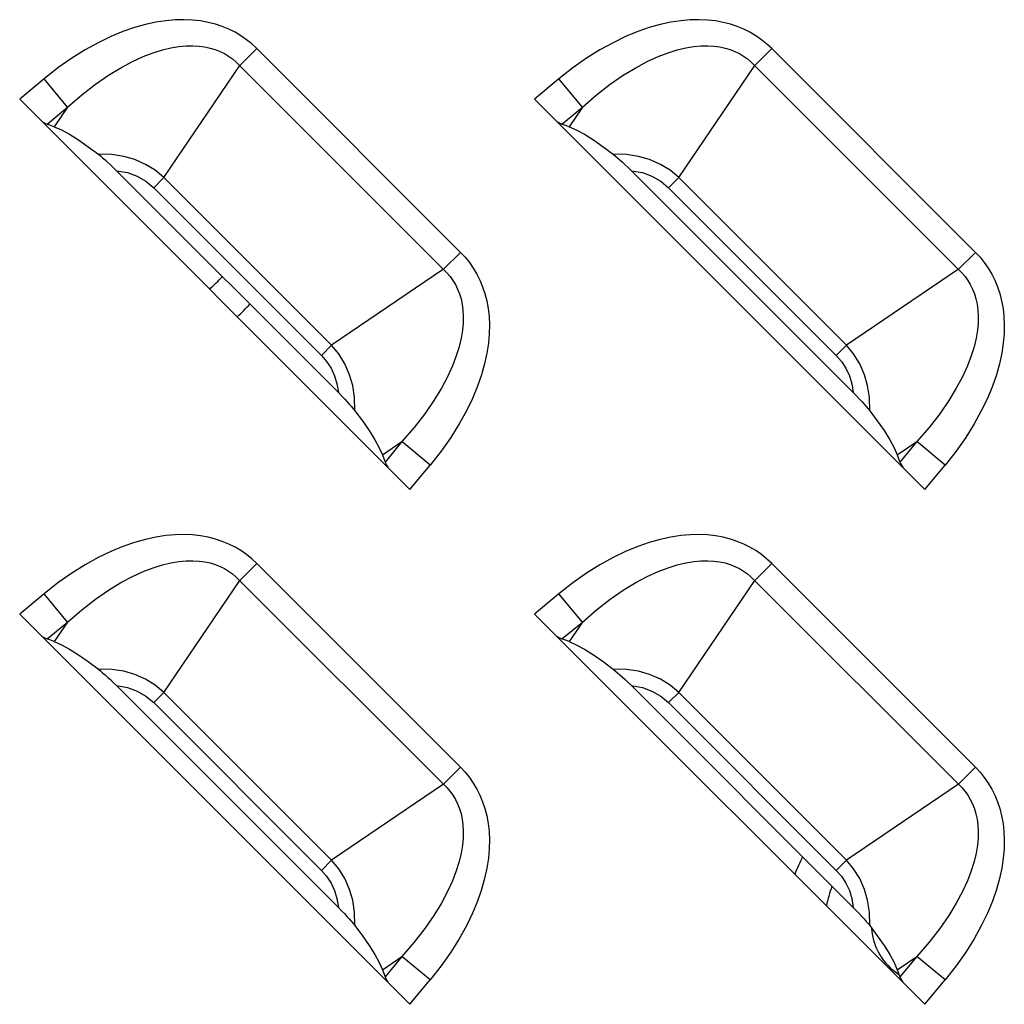
# Model space of a CAD drawing. Units: millimetres. Extents: x 0 to 4756, y 0 to 1682.
# Drawn here: x 3428 to 3453, y 843 to 868 of the extents above; entities that cross this region are included whole.
import ezdxf

# ---------------------------------------------------------------- set-up
doc = ezdxf.new("R2010")
doc.units = ezdxf.units.MM
doc.header["$LTSCALE"] = 261.57428
doc.layers.add('00_COMPONENTS', color=7, linetype='CONTINUOUS')
doc.layers.add('7_ALL_FEATURES', color=7, linetype='CONTINUOUS')

msp = doc.modelspace()

# ---------------------------------------------------------------- linework, layer by layer
at = {"layer": '00_COMPONENTS', "color": 7, "linetype": 'Continuous'}
for centre, radius, start, end in [((3426, 868.236), 10, 313.9, 316.5298), ((3426, 868.236), 11, 314.0012, 316.3913), ((3451.4, 844.736), 3.7, 151.9472, 159.5573), ((3451.4, 844.736), 2.7, 158.5606, 169.729), ((3451.4, 844.736), 1.5, 183.5583, 237.9206)]:
    msp.add_arc(centre, radius, start, end, dxfattribs=at)
at = {"layer": '7_ALL_FEATURES', "color": 7, "linetype": 'Continuous'}
for p, q in [((3431.555, 867.876), (3431.286, 867.818)), ((3431.809, 867.915), (3431.555, 867.876)), ((3432.051, 867.935), (3431.809, 867.915)), ((3432.279, 867.94), (3432.051, 867.935)), ((3432.496, 867.931), (3432.279, 867.94)), ((3432.701, 867.907), (3432.496, 867.931)), ((3432.896, 867.872), (3432.701, 867.907)), ((3433.081, 867.824), (3432.896, 867.872)), ((3444.755, 867.876), (3444.486, 867.818)), ((3445.009, 867.915), (3444.755, 867.876)), ((3445.251, 867.935), (3445.009, 867.915)), ((3445.479, 867.94), (3445.251, 867.935)), ((3445.696, 867.931), (3445.479, 867.94)), ((3445.901, 867.907), (3445.696, 867.931)), ((3446.096, 867.872), (3445.901, 867.907)), ((3446.281, 867.824), (3446.096, 867.872)), ((3430.707, 867.635), (3430.397, 867.507)), ((3431.004, 867.738), (3430.707, 867.635)), ((3431.286, 867.818), (3431.004, 867.738)), ((3433.256, 867.766), (3433.081, 867.824)), ((3433.423, 867.697), (3433.256, 867.766)), ((3433.582, 867.617), (3433.423, 867.697)), ((3433.733, 867.528), (3433.582, 867.617)), ((3443.907, 867.635), (3443.597, 867.507)), ((3444.204, 867.738), (3443.907, 867.635)), ((3444.486, 867.818), (3444.204, 867.738)), ((3446.456, 867.766), (3446.281, 867.824)), ((3446.623, 867.697), (3446.456, 867.766)), ((3446.782, 867.617), (3446.623, 867.697)), ((3446.933, 867.528), (3446.782, 867.617)), ((3430.074, 867.351), (3429.739, 867.166)), ((3430.397, 867.507), (3430.074, 867.351)), ((3433.876, 867.428), (3433.733, 867.528)), ((3434.012, 867.318), (3433.876, 867.428)), ((3443.274, 867.351), (3442.939, 867.166)), ((3443.597, 867.507), (3443.274, 867.351)), ((3447.076, 867.428), (3446.933, 867.528)), ((3447.212, 867.318), (3447.076, 867.428)), ((3429.739, 867.166), (3429.395, 866.95)), ((3431.228, 866.993), (3431.484, 867.091)), ((3431.484, 867.091), (3431.72, 867.164)), ((3431.72, 867.164), (3431.939, 867.216)), ((3431.939, 867.216), (3432.141, 867.25)), ((3432.141, 867.25), (3432.327, 867.267)), ((3432.327, 867.267), (3432.5, 867.27)), ((3432.5, 867.27), (3432.66, 867.261)), ((3432.66, 867.261), (3432.809, 867.242)), ((3432.809, 867.242), (3432.947, 867.212)), ((3432.947, 867.212), (3433.076, 867.173)), ((3433.076, 867.173), (3433.198, 867.125)), ((3433.198, 867.125), (3433.312, 867.07)), ((3434.141, 867.198), (3433.705, 866.763)), ((3434.141, 867.198), (3434.012, 867.318)), ((3439.362, 861.976), (3434.141, 867.198)), ((3442.939, 867.166), (3442.595, 866.95)), ((3444.428, 866.993), (3444.684, 867.091)), ((3444.684, 867.091), (3444.92, 867.164)), ((3444.92, 867.164), (3445.139, 867.216)), ((3445.139, 867.216), (3445.341, 867.25)), ((3445.341, 867.25), (3445.527, 867.267)), ((3445.527, 867.267), (3445.7, 867.27)), ((3445.7, 867.27), (3445.86, 867.261)), ((3445.86, 867.261), (3446.009, 867.242)), ((3446.009, 867.242), (3446.147, 867.212)), ((3446.147, 867.212), (3446.276, 867.173)), ((3446.276, 867.173), (3446.398, 867.125)), ((3446.398, 867.125), (3446.512, 867.07)), ((3447.341, 867.198), (3446.905, 866.763)), ((3447.341, 867.198), (3447.212, 867.318)), ((3452.562, 861.976), (3447.341, 867.198)), ((3429.395, 866.95), (3429.044, 866.702)), ((3430.654, 866.709), (3430.951, 866.867)), ((3430.951, 866.867), (3431.228, 866.993)), ((3433.312, 867.07), (3433.419, 867.005)), ((3433.419, 867.005), (3433.521, 866.933)), ((3433.521, 866.933), (3433.616, 866.852)), ((3433.616, 866.852), (3439.016, 861.452)), ((3442.595, 866.95), (3442.244, 866.702)), ((3443.854, 866.709), (3444.151, 866.867)), ((3444.151, 866.867), (3444.428, 866.993)), ((3446.512, 867.07), (3446.619, 867.005)), ((3446.619, 867.005), (3446.721, 866.933)), ((3446.721, 866.933), (3446.816, 866.852)), ((3446.816, 866.852), (3452.216, 861.452)), ((3429.044, 866.702), (3428.688, 866.422)), ((3430.337, 866.516), (3430.654, 866.709)), ((3431.758, 863.894), (3433.705, 866.763)), ((3442.244, 866.702), (3441.888, 866.422)), ((3443.537, 866.516), (3443.854, 866.709)), ((3444.958, 863.894), (3446.905, 866.763)), ((3428.688, 866.422), (3428.062, 865.903)), ((3429.289, 865.699), (3428.688, 866.422)), ((3430.003, 866.285), (3430.337, 866.516)), ((3441.888, 866.422), (3441.262, 865.903)), ((3442.489, 865.699), (3441.888, 866.422)), ((3443.203, 866.285), (3443.537, 866.516)), ((3429.652, 866.013), (3430.003, 866.285)), ((3442.852, 866.013), (3443.203, 866.285)), ((3428.062, 865.903), (3438.067, 855.898)), ((3429.289, 865.699), (3429.652, 866.013)), ((3441.262, 865.903), (3451.267, 855.898)), ((3442.489, 865.699), (3442.852, 866.013)), ((3428.765, 865.264), (3429.289, 865.699)), ((3429.289, 865.699), (3428.948, 865.197)), ((3441.965, 865.264), (3442.489, 865.699)), ((3442.489, 865.699), (3442.148, 865.197)), ((3428.63, 865.334), (3428.681, 865.304)), ((3441.83, 865.334), (3441.881, 865.304)), ((3428.681, 865.304), (3428.726, 865.281)), ((3428.726, 865.281), (3428.765, 865.264)), ((3428.948, 865.197), (3428.765, 865.264)), ((3428.948, 865.197), (3429.131, 865.117)), ((3429.131, 865.117), (3429.338, 865.005)), ((3441.881, 865.304), (3441.926, 865.281)), ((3441.926, 865.281), (3441.965, 865.264)), ((3442.148, 865.197), (3441.965, 865.264)), ((3442.148, 865.197), (3442.331, 865.117)), ((3442.331, 865.117), (3442.538, 865.005)), ((3429.338, 865.005), (3429.569, 864.859)), ((3429.569, 864.859), (3429.821, 864.684)), ((3442.538, 865.005), (3442.769, 864.859)), ((3442.769, 864.859), (3443.021, 864.684)), ((3429.821, 864.684), (3430.08, 864.489)), ((3443.021, 864.684), (3443.28, 864.489)), ((3430.421, 864.482), (3430.08, 864.489)), ((3430.08, 864.489), (3430.132, 864.448)), ((3430.132, 864.448), (3430.188, 864.4)), ((3430.188, 864.4), (3430.25, 864.347)), ((3430.25, 864.347), (3430.316, 864.288)), ((3430.729, 864.435), (3430.421, 864.482)), ((3431.01, 864.355), (3430.729, 864.435)), ((3431.289, 864.232), (3431.01, 864.355)), ((3443.621, 864.482), (3443.28, 864.489)), ((3443.28, 864.489), (3443.332, 864.448)), ((3443.332, 864.448), (3443.388, 864.4)), ((3443.388, 864.4), (3443.45, 864.347)), ((3443.45, 864.347), (3443.516, 864.288)), ((3443.929, 864.435), (3443.621, 864.482)), ((3444.21, 864.355), (3443.929, 864.435)), ((3444.489, 864.232), (3444.21, 864.355)), ((3430.316, 864.288), (3430.387, 864.222)), ((3430.387, 864.222), (3430.462, 864.15)), ((3430.462, 864.15), (3430.544, 864.069)), ((3430.544, 864.069), (3430.825, 864.019)), ((3436.233, 858.38), (3430.544, 864.069)), ((3431.535, 864.079), (3431.289, 864.232)), ((3431.758, 863.894), (3431.535, 864.079)), ((3443.516, 864.288), (3443.587, 864.222)), ((3443.587, 864.222), (3443.662, 864.15)), ((3443.662, 864.15), (3443.744, 864.069)), ((3443.744, 864.069), (3444.025, 864.019)), ((3449.433, 858.38), (3443.744, 864.069)), ((3444.735, 864.079), (3444.489, 864.232)), ((3444.958, 863.894), (3444.735, 864.079)), ((3430.825, 864.019), (3431.072, 863.929)), ((3431.072, 863.929), (3431.299, 863.799)), ((3431.299, 863.799), (3431.497, 863.633)), ((3431.758, 863.894), (3431.497, 863.633)), ((3431.758, 863.894), (3436.058, 859.594)), ((3444.025, 864.019), (3444.272, 863.929)), ((3444.272, 863.929), (3444.499, 863.799)), ((3444.499, 863.799), (3444.697, 863.633)), ((3444.958, 863.894), (3444.697, 863.633)), ((3444.958, 863.894), (3449.258, 859.594)), ((3431.497, 863.633), (3435.797, 859.332)), ((3444.697, 863.633), (3448.997, 859.332)), ((3438.927, 861.541), (3439.362, 861.976)), ((3439.362, 861.976), (3439.482, 861.849)), ((3439.482, 861.849), (3439.592, 861.713)), ((3452.127, 861.541), (3452.562, 861.976)), ((3452.562, 861.976), (3452.682, 861.849)), ((3452.682, 861.849), (3452.792, 861.713)), ((3438.927, 861.541), (3436.058, 859.594)), ((3439.592, 861.713), (3439.692, 861.569)), ((3439.692, 861.569), (3439.782, 861.417)), ((3452.127, 861.541), (3449.258, 859.594)), ((3452.792, 861.713), (3452.892, 861.569)), ((3452.892, 861.569), (3452.982, 861.417)), ((3439.016, 861.452), (3439.097, 861.357)), ((3439.097, 861.357), (3439.169, 861.256)), ((3439.782, 861.417), (3439.861, 861.259)), ((3452.216, 861.452), (3452.297, 861.357)), ((3452.297, 861.357), (3452.369, 861.256)), ((3452.982, 861.417), (3453.061, 861.259)), ((3439.169, 861.256), (3439.233, 861.148)), ((3439.233, 861.148), (3439.289, 861.034)), ((3439.289, 861.034), (3439.337, 860.913)), ((3439.861, 861.259), (3439.93, 861.092)), ((3439.93, 861.092), (3439.988, 860.917)), ((3452.369, 861.256), (3452.433, 861.148)), ((3452.433, 861.148), (3452.489, 861.034)), ((3452.489, 861.034), (3452.537, 860.913)), ((3453.061, 861.259), (3453.13, 861.092)), ((3453.13, 861.092), (3453.188, 860.917)), ((3439.337, 860.913), (3439.376, 860.784)), ((3439.376, 860.784), (3439.406, 860.645)), ((3439.988, 860.917), (3440.036, 860.732)), ((3452.537, 860.913), (3452.576, 860.784)), ((3452.576, 860.784), (3452.606, 860.645)), ((3453.188, 860.917), (3453.236, 860.732)), ((3439.406, 860.645), (3439.426, 860.496)), ((3440.036, 860.732), (3440.072, 860.537)), ((3440.072, 860.537), (3440.095, 860.331)), ((3452.606, 860.645), (3452.626, 860.496)), ((3453.236, 860.732), (3453.272, 860.537)), ((3453.272, 860.537), (3453.295, 860.331)), ((3439.426, 860.496), (3439.435, 860.337)), ((3439.435, 860.337), (3439.431, 860.164)), ((3440.095, 860.331), (3440.105, 860.114)), ((3452.626, 860.496), (3452.635, 860.337)), ((3452.635, 860.337), (3452.631, 860.164)), ((3453.295, 860.331), (3453.305, 860.114)), ((3439.431, 860.164), (3439.414, 859.977)), ((3440.105, 860.114), (3440.1, 859.886)), ((3452.631, 860.164), (3452.614, 859.977)), ((3453.305, 860.114), (3453.3, 859.886)), ((3439.381, 859.776), (3439.329, 859.557)), ((3439.414, 859.977), (3439.381, 859.776)), ((3440.1, 859.886), (3440.079, 859.644)), ((3452.581, 859.776), (3452.529, 859.557)), ((3452.614, 859.977), (3452.581, 859.776)), ((3453.3, 859.886), (3453.279, 859.644)), ((3436.058, 859.594), (3435.797, 859.332)), ((3436.242, 859.373), (3436.058, 859.594)), ((3439.329, 859.557), (3439.256, 859.32)), ((3440.079, 859.644), (3440.04, 859.389)), ((3449.258, 859.594), (3448.997, 859.332)), ((3449.442, 859.373), (3449.258, 859.594)), ((3452.529, 859.557), (3452.456, 859.32)), ((3453.279, 859.644), (3453.24, 859.389)), ((3435.797, 859.332), (3435.931, 859.179)), ((3436.398, 859.121), (3436.242, 859.373)), ((3439.256, 859.32), (3439.158, 859.064)), ((3440.04, 859.389), (3439.982, 859.121)), ((3448.997, 859.332), (3449.131, 859.179)), ((3449.598, 859.121), (3449.442, 859.373)), ((3452.456, 859.32), (3452.358, 859.064)), ((3453.24, 859.389), (3453.182, 859.121)), ((3435.931, 859.179), (3436.045, 859.004)), ((3436.045, 859.004), (3436.133, 858.813)), ((3436.521, 858.839), (3436.398, 859.121)), ((3439.158, 859.064), (3439.032, 858.788)), ((3439.982, 859.121), (3439.902, 858.839)), ((3449.131, 859.179), (3449.245, 859.004)), ((3449.245, 859.004), (3449.333, 858.813)), ((3449.721, 858.839), (3449.598, 859.121)), ((3452.358, 859.064), (3452.232, 858.788)), ((3453.182, 859.121), (3453.102, 858.839)), ((3436.133, 858.813), (3436.196, 858.609)), ((3436.599, 858.564), (3436.521, 858.839)), ((3439.032, 858.788), (3438.874, 858.491)), ((3439.902, 858.839), (3439.8, 858.543)), ((3449.333, 858.813), (3449.396, 858.609)), ((3449.799, 858.564), (3449.721, 858.839)), ((3452.232, 858.788), (3452.074, 858.491)), ((3453.102, 858.839), (3453, 858.543)), ((3436.196, 858.609), (3436.233, 858.38)), ((3436.646, 858.258), (3436.599, 858.564)), ((3439.8, 858.543), (3439.671, 858.233)), ((3449.396, 858.609), (3449.433, 858.38)), ((3449.846, 858.258), (3449.799, 858.564)), ((3453, 858.543), (3452.871, 858.233)), ((3436.233, 858.38), (3436.314, 858.298)), ((3436.314, 858.298), (3436.386, 858.222)), ((3436.653, 857.916), (3436.646, 858.258)), ((3438.874, 858.491), (3438.681, 858.175)), ((3449.433, 858.38), (3449.514, 858.298)), ((3449.514, 858.298), (3449.586, 858.222)), ((3449.853, 857.916), (3449.846, 858.258)), ((3452.074, 858.491), (3451.881, 858.175)), ((3436.386, 858.222), (3436.452, 858.152)), ((3436.452, 858.152), (3436.511, 858.086)), ((3436.511, 858.086), (3436.565, 858.024)), ((3436.565, 858.024), (3436.612, 857.968)), ((3438.681, 858.175), (3438.45, 857.839)), ((3439.671, 858.233), (3439.515, 857.91)), ((3449.586, 858.222), (3449.652, 858.152)), ((3449.652, 858.152), (3449.711, 858.086)), ((3449.711, 858.086), (3449.765, 858.024)), ((3449.765, 858.024), (3449.812, 857.968)), ((3451.881, 858.175), (3451.65, 857.839)), ((3452.871, 858.233), (3452.715, 857.91)), ((3436.612, 857.968), (3436.653, 857.916)), ((3436.653, 857.916), (3436.848, 857.657)), ((3438.45, 857.839), (3438.177, 857.488)), ((3439.515, 857.91), (3439.33, 857.576)), ((3449.812, 857.968), (3449.853, 857.916)), ((3449.853, 857.916), (3450.048, 857.657)), ((3451.65, 857.839), (3451.377, 857.488)), ((3452.715, 857.91), (3452.53, 857.576)), ((3436.848, 857.657), (3437.024, 857.405)), ((3438.177, 857.488), (3437.863, 857.125)), ((3439.33, 857.576), (3439.114, 857.232)), ((3450.048, 857.657), (3450.224, 857.405)), ((3451.377, 857.488), (3451.063, 857.125)), ((3452.53, 857.576), (3452.314, 857.232)), ((3437.024, 857.405), (3437.169, 857.173)), ((3439.114, 857.232), (3438.867, 856.881)), ((3450.224, 857.405), (3450.369, 857.173)), ((3452.314, 857.232), (3452.067, 856.881)), ((3437.169, 857.173), (3437.282, 856.966)), ((3437.361, 856.784), (3437.863, 857.125)), ((3437.863, 857.125), (3437.428, 856.601)), ((3438.586, 856.524), (3437.863, 857.125)), ((3450.369, 857.173), (3450.482, 856.966)), ((3450.561, 856.784), (3451.063, 857.125)), ((3451.063, 857.125), (3450.628, 856.601)), ((3451.786, 856.524), (3451.063, 857.125)), ((3437.282, 856.966), (3437.361, 856.784)), ((3437.361, 856.784), (3437.428, 856.601)), ((3438.867, 856.881), (3438.586, 856.524)), ((3450.482, 856.966), (3450.561, 856.784)), ((3450.561, 856.784), (3450.628, 856.601)), ((3452.067, 856.881), (3451.786, 856.524)), ((3437.428, 856.601), (3437.445, 856.562)), ((3437.445, 856.562), (3437.469, 856.517)), ((3437.469, 856.517), (3437.499, 856.466)), ((3438.067, 855.898), (3438.586, 856.524)), ((3450.628, 856.601), (3450.645, 856.562)), ((3450.645, 856.562), (3450.669, 856.517)), ((3450.669, 856.517), (3450.699, 856.466)), ((3451.267, 855.898), (3451.786, 856.524)), ((3431.809, 854.715), (3431.555, 854.676)), ((3432.051, 854.735), (3431.809, 854.715)), ((3432.279, 854.74), (3432.051, 854.735)), ((3432.496, 854.731), (3432.279, 854.74)), ((3432.701, 854.707), (3432.496, 854.731)), ((3432.896, 854.672), (3432.701, 854.707)), ((3445.009, 854.715), (3444.755, 854.676)), ((3445.251, 854.735), (3445.009, 854.715)), ((3445.479, 854.74), (3445.251, 854.735)), ((3445.696, 854.731), (3445.479, 854.74)), ((3445.901, 854.707), (3445.696, 854.731)), ((3446.096, 854.672), (3445.901, 854.707)), ((3431.004, 854.538), (3430.707, 854.435)), ((3431.286, 854.618), (3431.004, 854.538)), ((3431.555, 854.676), (3431.286, 854.618)), ((3433.081, 854.624), (3432.896, 854.672)), ((3433.256, 854.566), (3433.081, 854.624)), ((3433.423, 854.497), (3433.256, 854.566)), ((3433.582, 854.417), (3433.423, 854.497)), ((3444.204, 854.538), (3443.907, 854.435)), ((3444.486, 854.618), (3444.204, 854.538)), ((3444.755, 854.676), (3444.486, 854.618)), ((3446.281, 854.624), (3446.096, 854.672)), ((3446.456, 854.566), (3446.281, 854.624)), ((3446.623, 854.497), (3446.456, 854.566)), ((3446.782, 854.417), (3446.623, 854.497)), ((3430.397, 854.307), (3430.074, 854.151)), ((3430.707, 854.435), (3430.397, 854.307)), ((3433.733, 854.328), (3433.582, 854.417)), ((3433.876, 854.228), (3433.733, 854.328)), ((3434.012, 854.118), (3433.876, 854.228)), ((3443.597, 854.307), (3443.274, 854.151)), ((3443.907, 854.435), (3443.597, 854.307)), ((3446.933, 854.328), (3446.782, 854.417)), ((3447.076, 854.228), (3446.933, 854.328)), ((3447.212, 854.118), (3447.076, 854.228)), ((3429.739, 853.966), (3429.395, 853.75)), ((3430.074, 854.151), (3429.739, 853.966)), ((3431.484, 853.891), (3431.72, 853.964)), ((3431.72, 853.964), (3431.939, 854.016)), ((3431.939, 854.016), (3432.141, 854.05)), ((3432.141, 854.05), (3432.327, 854.067)), ((3432.327, 854.067), (3432.5, 854.07)), ((3432.5, 854.07), (3432.66, 854.061)), ((3432.66, 854.061), (3432.809, 854.042)), ((3432.809, 854.042), (3432.947, 854.012)), ((3432.947, 854.012), (3433.076, 853.973)), ((3433.076, 853.973), (3433.198, 853.925)), ((3434.141, 853.998), (3433.705, 853.563)), ((3434.141, 853.998), (3434.012, 854.118)), ((3439.362, 848.776), (3434.141, 853.998)), ((3442.939, 853.966), (3442.595, 853.75)), ((3443.274, 854.151), (3442.939, 853.966)), ((3444.684, 853.891), (3444.92, 853.964)), ((3444.92, 853.964), (3445.139, 854.016)), ((3445.139, 854.016), (3445.341, 854.05)), ((3445.341, 854.05), (3445.527, 854.067)), ((3445.527, 854.067), (3445.7, 854.07)), ((3445.7, 854.07), (3445.86, 854.061)), ((3445.86, 854.061), (3446.009, 854.042)), ((3446.009, 854.042), (3446.147, 854.012)), ((3446.147, 854.012), (3446.276, 853.973)), ((3446.276, 853.973), (3446.398, 853.925)), ((3447.341, 853.998), (3446.905, 853.563)), ((3447.341, 853.998), (3447.212, 854.118)), ((3452.562, 848.776), (3447.341, 853.998)), ((3429.395, 853.75), (3429.044, 853.502)), ((3430.951, 853.667), (3431.228, 853.793)), ((3431.228, 853.793), (3431.484, 853.891)), ((3433.198, 853.925), (3433.312, 853.87)), ((3433.312, 853.87), (3433.419, 853.805)), ((3433.419, 853.805), (3433.521, 853.733)), ((3433.521, 853.733), (3433.616, 853.652)), ((3442.595, 853.75), (3442.244, 853.502)), ((3444.151, 853.667), (3444.428, 853.793)), ((3444.428, 853.793), (3444.684, 853.891)), ((3446.398, 853.925), (3446.512, 853.87)), ((3446.512, 853.87), (3446.619, 853.805)), ((3446.619, 853.805), (3446.721, 853.733)), ((3446.721, 853.733), (3446.816, 853.652)), ((3429.044, 853.502), (3428.688, 853.222)), ((3430.337, 853.316), (3430.654, 853.509)), ((3430.654, 853.509), (3430.951, 853.667)), ((3431.758, 850.694), (3433.705, 853.563)), ((3433.616, 853.652), (3439.016, 848.252)), ((3442.244, 853.502), (3441.888, 853.222)), ((3443.537, 853.316), (3443.854, 853.509)), ((3443.854, 853.509), (3444.151, 853.667)), ((3444.958, 850.694), (3446.905, 853.563)), ((3446.816, 853.652), (3452.216, 848.252)), ((3428.688, 853.222), (3428.062, 852.703)), ((3429.289, 852.499), (3428.688, 853.222)), ((3430.003, 853.085), (3430.337, 853.316)), ((3441.888, 853.222), (3441.262, 852.703)), ((3442.489, 852.499), (3441.888, 853.222)), ((3443.203, 853.085), (3443.537, 853.316)), ((3429.652, 852.813), (3430.003, 853.085)), ((3442.852, 852.813), (3443.203, 853.085)), ((3428.062, 852.703), (3438.067, 842.698)), ((3429.289, 852.499), (3429.652, 852.813)), ((3441.262, 852.703), (3451.267, 842.698)), ((3442.489, 852.499), (3442.852, 852.813)), ((3428.765, 852.064), (3429.289, 852.499)), ((3429.289, 852.499), (3428.948, 851.997)), ((3441.965, 852.064), (3442.489, 852.499)), ((3442.489, 852.499), (3442.148, 851.997)), ((3428.63, 852.134), (3428.681, 852.104)), ((3428.681, 852.104), (3428.726, 852.081)), ((3428.726, 852.081), (3428.765, 852.064)), ((3428.948, 851.997), (3428.765, 852.064)), ((3428.948, 851.997), (3429.131, 851.917)), ((3441.83, 852.134), (3441.881, 852.104)), ((3441.881, 852.104), (3441.926, 852.081)), ((3441.926, 852.081), (3441.965, 852.064)), ((3442.148, 851.997), (3441.965, 852.064)), ((3442.148, 851.997), (3442.331, 851.917)), ((3429.131, 851.917), (3429.338, 851.805)), ((3429.338, 851.805), (3429.569, 851.659)), ((3442.331, 851.917), (3442.538, 851.805)), ((3442.538, 851.805), (3442.769, 851.659)), ((3429.569, 851.659), (3429.821, 851.484)), ((3429.821, 851.484), (3430.08, 851.289)), ((3442.769, 851.659), (3443.021, 851.484)), ((3443.021, 851.484), (3443.28, 851.289)), ((3430.421, 851.282), (3430.08, 851.289)), ((3430.08, 851.289), (3430.132, 851.248)), ((3430.132, 851.248), (3430.188, 851.2)), ((3430.188, 851.2), (3430.25, 851.147)), ((3430.729, 851.235), (3430.421, 851.282)), ((3431.01, 851.155), (3430.729, 851.235)), ((3443.621, 851.282), (3443.28, 851.289)), ((3443.28, 851.289), (3443.332, 851.248)), ((3443.332, 851.248), (3443.388, 851.2)), ((3443.388, 851.2), (3443.45, 851.147)), ((3443.929, 851.235), (3443.621, 851.282)), ((3444.21, 851.155), (3443.929, 851.235)), ((3430.25, 851.147), (3430.316, 851.088)), ((3430.316, 851.088), (3430.387, 851.022)), ((3430.387, 851.022), (3430.462, 850.95)), ((3430.462, 850.95), (3430.544, 850.869)), ((3431.289, 851.032), (3431.01, 851.155)), ((3431.535, 850.879), (3431.289, 851.032)), ((3443.45, 851.147), (3443.516, 851.088)), ((3443.516, 851.088), (3443.587, 851.022)), ((3443.587, 851.022), (3443.662, 850.95)), ((3443.662, 850.95), (3443.744, 850.869)), ((3444.489, 851.032), (3444.21, 851.155)), ((3444.735, 850.879), (3444.489, 851.032)), ((3430.544, 850.869), (3430.825, 850.819)), ((3436.233, 845.18), (3430.544, 850.869)), ((3430.825, 850.819), (3431.072, 850.729)), ((3431.072, 850.729), (3431.299, 850.599)), ((3431.758, 850.694), (3431.497, 850.433)), ((3431.758, 850.694), (3431.535, 850.879)), ((3431.758, 850.694), (3436.058, 846.394)), ((3443.744, 850.869), (3444.025, 850.819)), ((3449.433, 845.18), (3443.744, 850.869)), ((3444.025, 850.819), (3444.272, 850.729)), ((3444.272, 850.729), (3444.499, 850.599)), ((3444.958, 850.694), (3444.697, 850.433)), ((3444.958, 850.694), (3444.735, 850.879)), ((3444.958, 850.694), (3449.258, 846.394)), ((3431.299, 850.599), (3431.497, 850.433)), ((3431.497, 850.433), (3435.797, 846.132)), ((3444.499, 850.599), (3444.697, 850.433)), ((3444.697, 850.433), (3448.997, 846.132)), ((3438.927, 848.341), (3439.362, 848.776)), ((3439.362, 848.776), (3439.482, 848.649)), ((3439.482, 848.649), (3439.592, 848.513)), ((3452.127, 848.341), (3452.562, 848.776)), ((3452.562, 848.776), (3452.682, 848.649)), ((3452.682, 848.649), (3452.792, 848.513)), ((3439.592, 848.513), (3439.692, 848.369)), ((3452.792, 848.513), (3452.892, 848.369)), ((3438.927, 848.341), (3436.058, 846.394)), ((3439.016, 848.252), (3439.097, 848.157)), ((3439.097, 848.157), (3439.169, 848.056)), ((3439.692, 848.369), (3439.782, 848.217)), ((3439.782, 848.217), (3439.861, 848.059)), ((3452.127, 848.341), (3449.258, 846.394)), ((3452.216, 848.252), (3452.297, 848.157)), ((3452.297, 848.157), (3452.369, 848.056)), ((3452.892, 848.369), (3452.982, 848.217)), ((3452.982, 848.217), (3453.061, 848.059)), ((3439.169, 848.056), (3439.233, 847.948)), ((3439.233, 847.948), (3439.289, 847.834)), ((3439.861, 848.059), (3439.93, 847.892)), ((3439.93, 847.892), (3439.988, 847.717)), ((3452.369, 848.056), (3452.433, 847.948)), ((3452.433, 847.948), (3452.489, 847.834)), ((3453.061, 848.059), (3453.13, 847.892)), ((3453.13, 847.892), (3453.188, 847.717)), ((3439.289, 847.834), (3439.337, 847.713)), ((3439.337, 847.713), (3439.376, 847.584)), ((3439.988, 847.717), (3440.036, 847.532)), ((3452.489, 847.834), (3452.537, 847.713)), ((3452.537, 847.713), (3452.576, 847.584)), ((3453.188, 847.717), (3453.236, 847.532)), ((3439.376, 847.584), (3439.406, 847.445)), ((3439.406, 847.445), (3439.426, 847.296)), ((3440.036, 847.532), (3440.072, 847.337)), ((3452.576, 847.584), (3452.606, 847.445)), ((3452.606, 847.445), (3452.626, 847.296)), ((3453.236, 847.532), (3453.272, 847.337)), ((3439.426, 847.296), (3439.435, 847.137)), ((3439.435, 847.137), (3439.431, 846.964)), ((3440.072, 847.337), (3440.095, 847.131)), ((3452.626, 847.296), (3452.635, 847.137)), ((3452.635, 847.137), (3452.631, 846.964)), ((3453.272, 847.337), (3453.295, 847.131)), ((3439.431, 846.964), (3439.414, 846.777)), ((3440.095, 847.131), (3440.105, 846.914)), ((3440.105, 846.914), (3440.1, 846.686)), ((3452.631, 846.964), (3452.614, 846.777)), ((3453.295, 847.131), (3453.305, 846.914)), ((3453.305, 846.914), (3453.3, 846.686)), ((3439.414, 846.777), (3439.381, 846.576)), ((3440.1, 846.686), (3440.079, 846.444)), ((3452.614, 846.777), (3452.581, 846.576)), ((3453.3, 846.686), (3453.279, 846.444)), ((3436.058, 846.394), (3435.797, 846.132)), ((3436.242, 846.173), (3436.058, 846.394)), ((3439.381, 846.576), (3439.329, 846.357)), ((3440.079, 846.444), (3440.04, 846.189)), ((3449.258, 846.394), (3448.997, 846.132)), ((3449.442, 846.173), (3449.258, 846.394)), ((3452.581, 846.576), (3452.529, 846.357)), ((3453.279, 846.444), (3453.24, 846.189)), ((3435.797, 846.132), (3435.931, 845.979)), ((3436.398, 845.921), (3436.242, 846.173)), ((3439.329, 846.357), (3439.256, 846.12)), ((3440.04, 846.189), (3439.982, 845.921)), ((3448.997, 846.132), (3449.131, 845.979)), ((3449.598, 845.921), (3449.442, 846.173)), ((3452.529, 846.357), (3452.456, 846.12)), ((3453.24, 846.189), (3453.182, 845.921)), ((3435.931, 845.979), (3436.045, 845.804)), ((3436.521, 845.639), (3436.398, 845.921)), ((3439.256, 846.12), (3439.158, 845.864)), ((3439.982, 845.921), (3439.902, 845.639)), ((3449.131, 845.979), (3449.245, 845.804)), ((3449.721, 845.639), (3449.598, 845.921)), ((3452.456, 846.12), (3452.358, 845.864)), ((3453.182, 845.921), (3453.102, 845.639)), ((3436.045, 845.804), (3436.133, 845.613)), ((3436.599, 845.364), (3436.521, 845.639)), ((3439.158, 845.864), (3439.032, 845.588)), ((3439.902, 845.639), (3439.8, 845.343)), ((3449.245, 845.804), (3449.333, 845.613)), ((3449.799, 845.364), (3449.721, 845.639)), ((3452.358, 845.864), (3452.232, 845.588)), ((3453.102, 845.639), (3453, 845.343)), ((3436.133, 845.613), (3436.196, 845.409)), ((3436.196, 845.409), (3436.233, 845.18)), ((3439.032, 845.588), (3438.874, 845.291)), ((3449.333, 845.613), (3449.396, 845.409)), ((3449.396, 845.409), (3449.433, 845.18)), ((3452.232, 845.588), (3452.074, 845.291)), ((3436.233, 845.18), (3436.314, 845.098)), ((3436.646, 845.058), (3436.599, 845.364)), ((3438.874, 845.291), (3438.681, 844.975)), ((3439.8, 845.343), (3439.671, 845.033)), ((3449.433, 845.18), (3449.514, 845.098)), ((3449.846, 845.058), (3449.799, 845.364)), ((3452.074, 845.291), (3451.881, 844.975)), ((3453, 845.343), (3452.871, 845.033)), ((3436.314, 845.098), (3436.386, 845.022)), ((3436.386, 845.022), (3436.452, 844.952)), ((3436.452, 844.952), (3436.511, 844.886)), ((3436.511, 844.886), (3436.565, 844.824)), ((3436.653, 844.716), (3436.646, 845.058)), ((3438.681, 844.975), (3438.45, 844.639)), ((3439.671, 845.033), (3439.515, 844.71)), ((3449.514, 845.098), (3449.586, 845.022)), ((3449.586, 845.022), (3449.652, 844.952)), ((3449.652, 844.952), (3449.711, 844.886)), ((3449.711, 844.886), (3449.765, 844.824)), ((3449.853, 844.716), (3449.846, 845.058)), ((3451.881, 844.975), (3451.65, 844.639)), ((3452.871, 845.033), (3452.715, 844.71)), ((3436.565, 844.824), (3436.612, 844.768)), ((3436.612, 844.768), (3436.653, 844.716)), ((3436.653, 844.716), (3436.848, 844.457)), ((3438.45, 844.639), (3438.177, 844.288)), ((3439.515, 844.71), (3439.33, 844.376)), ((3449.765, 844.824), (3449.812, 844.768)), ((3449.812, 844.768), (3449.853, 844.716)), ((3449.853, 844.716), (3450.048, 844.457)), ((3451.65, 844.639), (3451.377, 844.288)), ((3452.715, 844.71), (3452.53, 844.376)), ((3436.848, 844.457), (3437.024, 844.205)), ((3439.33, 844.376), (3439.114, 844.032)), ((3450.048, 844.457), (3450.224, 844.205)), ((3452.53, 844.376), (3452.314, 844.032)), ((3437.024, 844.205), (3437.169, 843.973)), ((3438.177, 844.288), (3437.863, 843.925)), ((3450.224, 844.205), (3450.369, 843.973)), ((3451.377, 844.288), (3451.063, 843.925)), ((3437.169, 843.973), (3437.282, 843.766)), ((3437.361, 843.584), (3437.863, 843.925)), ((3437.863, 843.925), (3437.428, 843.401)), ((3438.586, 843.324), (3437.863, 843.925)), ((3439.114, 844.032), (3438.867, 843.681)), ((3450.369, 843.973), (3450.482, 843.766)), ((3450.561, 843.584), (3451.063, 843.925)), ((3451.063, 843.925), (3450.628, 843.401)), ((3451.786, 843.324), (3451.063, 843.925)), ((3452.314, 844.032), (3452.067, 843.681)), ((3437.282, 843.766), (3437.361, 843.584)), ((3438.867, 843.681), (3438.586, 843.324)), ((3450.482, 843.766), (3450.561, 843.584)), ((3452.067, 843.681), (3451.786, 843.324)), ((3437.361, 843.584), (3437.428, 843.401)), ((3437.428, 843.401), (3437.445, 843.362)), ((3437.445, 843.362), (3437.469, 843.317)), ((3450.561, 843.584), (3450.628, 843.401)), ((3450.628, 843.401), (3450.645, 843.362)), ((3450.645, 843.362), (3450.669, 843.317)), ((3437.469, 843.317), (3437.499, 843.266)), ((3438.067, 842.698), (3438.586, 843.324)), ((3450.669, 843.317), (3450.699, 843.266)), ((3451.267, 842.698), (3451.786, 843.324))]:
    msp.add_line(p, q, dxfattribs=at)

doc.saveas('drawing.dxf')
